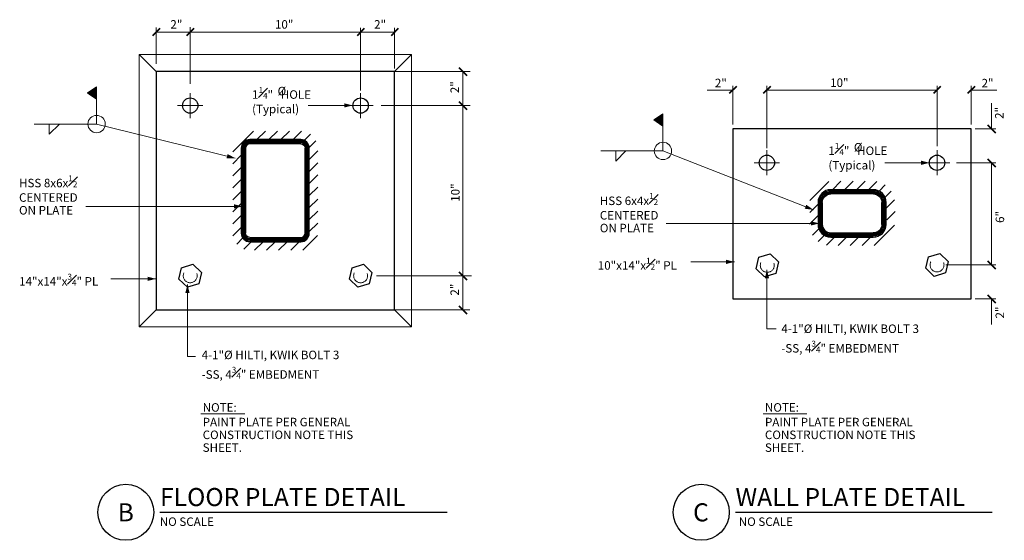
# Model space of a CAD drawing. Units: inches. Extents: x 120018 to 123462, y 119994 to 122287.
# Drawn here: x 120765 to 121691, y 120669 to 121158 of the extents above; entities that cross this region are included whole.
import ezdxf
from ezdxf.enums import TextEntityAlignment as Align

# ---------------------------------------------------------------- set-up
doc = ezdxf.new("R2010")
doc.units = ezdxf.units.IN
doc.header["$MEASUREMENT"] = 0
doc.linetypes.add('DGN Style 2', pattern=[39.107507, 23.464504, -15.643003])
doc.layers.add('G-DETL-LINE', color=1, linetype='Continuous', lineweight=13)
doc.styles.add('Style-arialbd', font='arialbd.shx')
doc.styles.add('Style-Tahoma', font='tahoma.ttf')
doc.styles.add('UofM Standard', font='tahoma.ttf', dxfattribs={"height": 8})

# ---------------------------------------------------------------- blocks, each defined once
blk = doc.blocks.new('SpecialCharacters_1')
at = {"layer": 'G-DETL-LINE', "color": 1, "linetype": 'Continuous', "lineweight": 13, "insert": (0, 0), "char_height": 8, "attachment_point": 1, "line_spacing_factor": 0.9, "style": 'UofM Standard'}
blk.add_mtext('\\fTahoma|b1|i0|c00|p39;\\C1;\\T1.000;Ø', dxfattribs=at)

msp = doc.modelspace()

# ---------------------------------------------------------------- linework, layer by layer
at = {"color": 30, "linetype": 'Continuous', "lineweight": 30}
for p, q in [((120897.33, 120695.1), (121167.34, 120695.1)), ((121438.52, 120695.1), (121680.04, 120695.1))]:
    msp.add_line(p, q, dxfattribs=at)
for centre in [(120865.23, 120695.1), (121406.41, 120695.1)]:
    msp.add_circle(centre, 26.31, dxfattribs=at)
at = {"layer": 'G-DETL-LINE', "color": 1, "linetype": 'Continuous', "lineweight": 40}
for p, q in [((120897.17, 121149.81), (120890.36, 121143)), ((120929.17, 121149.81), (120922.36, 121143)), ((121089.44, 121149.81), (121082.63, 121143)), ((121121.44, 121149.81), (121114.63, 121143)), ((121178.42, 121113.21), (121185.91, 121105.72)), ((121439.49, 121095.48), (121432.68, 121088.67)), ((121471.49, 121095.48), (121464.68, 121088.67)), ((121631.49, 121095.48), (121624.68, 121088.67)), ((121663.49, 121095.48), (121656.68, 121088.67)), ((121178.42, 121081.22), (121185.91, 121073.72)), ((121675.69, 121059.43), (121683.18, 121051.94)), ((121675.69, 121027.43), (121683.18, 121019.94)), ((121675.69, 120931.43), (121683.18, 120923.94)), ((121178.42, 120921.22), (121185.91, 120913.72)), ((121675.69, 120899.43), (121683.18, 120891.94)), ((121178.42, 120889.21), (121185.91, 120881.72))]:
    msp.add_line(p, q, dxfattribs=at)
at = {"layer": 'G-DETL-LINE', "color": 1, "lineweight": 0}
for p, q in [((120893.76, 121116.65), (120893.76, 121150.88)), ((120925.76, 121097.8), (120925.76, 121151.14)), ((121086.03, 121091.55), (121086.03, 121150.41)), ((121118.03, 121112.29), (121118.03, 121150.41)), ((120893.76, 121146.41), (121118.03, 121146.41)), ((121118.03, 121109.47), (121189.19, 121109.47)), ((121182.17, 121109.47), (121182.17, 120885.47)), ((121436.08, 121059.69), (121436.08, 121096.07)), ((121468.08, 121037.56), (121468.08, 121096.07)), ((121628.08, 121039.23), (121628.08, 121096.07)), ((121660.08, 121059.69), (121660.08, 121096.07)), ((121436.08, 121092.07), (121411.81, 121092.07)), ((121468.08, 121092.07), (121628.08, 121092.07)), ((121684.36, 121092.07), (121660.08, 121092.07)), ((121105.49, 121077.47), (121189.19, 121077.47)), ((121679.44, 121079.86), (121679.44, 121055.69)), ((121664.08, 121055.69), (121683.44, 121055.69)), ((121646.51, 121023.69), (121683.44, 121023.69)), ((121660.08, 121023.69), (121683.44, 121023.69)), ((121679.44, 120927.69), (121679.44, 121023.69)), ((120974.94, 120982.73), (120827.62, 120982.73)), ((121517.52, 120966.69), (121373.39, 120966.69)), ((121437.63, 120930.52), (121396.58, 120930.52)), ((121636.37, 120927.69), (121683.44, 120927.69)), ((121101.05, 120917.47), (121190.3, 120917.47)), ((121468.12, 120923.05), (121468.12, 120867.64)), ((120893.63, 120914.58), (120851.11, 120914.58)), ((120923.16, 120909.28), (120923.16, 120841.71)), ((121664.08, 120895.69), (121683.44, 120895.69)), ((121679.44, 120871.52), (121679.44, 120895.69)), ((121118.03, 120885.47), (121188.63, 120885.47)), ((121468.12, 120867.64), (121476.82, 120867.64)), ((120923.16, 120841.71), (120930.9, 120841.71))]:
    msp.add_line(p, q, dxfattribs=at)
at = {"layer": 'G-DETL-LINE', "color": 1, "linetype": 'Continuous', "lineweight": 13}
for p, q in [((120893.76, 121109.47), (120877.76, 121125.47)), ((121118.03, 121109.47), (121134.03, 121125.47)), ((120830.15, 121088.63), (120834.26, 121092.74)), ((120830.36, 121088.49), (120835.32, 121093.45)), ((120830.57, 121088.35), (120836.38, 121094.16)), ((120830.79, 121088.21), (120837.44, 121094.86)), ((120831, 121088.07), (120837.69, 121094.76)), ((120831.21, 121087.93), (120837.69, 121094.41)), ((120831.42, 121087.79), (120837.69, 121094.06)), ((120831.63, 121087.64), (120837.69, 121093.7)), ((120831.85, 121087.5), (120837.69, 121093.35)), ((120832.06, 121087.36), (120837.69, 121092.99)), ((120832.27, 121087.22), (120837.69, 121092.64)), ((120832.48, 121087.08), (120837.69, 121092.29)), ((120833.34, 121092.13), (120837.69, 121087.77)), ((120833.39, 121092.16), (120837.69, 121087.86)), ((120833.44, 121092.2), (120837.69, 121087.95)), ((120833.5, 121092.23), (120837.69, 121088.04)), ((120833.55, 121092.27), (120837.69, 121088.13)), ((120833.6, 121092.3), (120837.69, 121088.21)), ((120833.65, 121092.34), (120837.69, 121088.3)), ((120833.71, 121092.38), (120837.69, 121088.39)), ((120833.76, 121092.41), (120837.69, 121088.48)), ((120833.81, 121092.45), (120837.69, 121088.57)), ((120833.87, 121092.48), (120837.69, 121088.66)), ((120833.92, 121092.52), (120837.69, 121088.74)), ((120833.97, 121092.55), (120837.69, 121088.83)), ((120834.03, 121092.59), (120837.69, 121088.92)), ((120834.08, 121092.62), (120837.69, 121089.01)), ((120834.13, 121092.66), (120837.69, 121089.1)), ((120834.18, 121092.69), (120837.69, 121089.19)), ((120834.24, 121092.73), (120837.69, 121089.28)), ((120834.29, 121092.76), (120837.69, 121089.36)), ((120834.34, 121092.8), (120837.69, 121089.45)), ((120834.4, 121092.83), (120837.69, 121089.54)), ((120834.45, 121092.87), (120837.69, 121089.63)), ((120834.5, 121092.91), (120837.69, 121089.72)), ((120834.56, 121092.94), (120837.69, 121089.81)), ((120834.61, 121092.98), (120837.69, 121089.89)), ((120834.66, 121093.01), (120837.69, 121089.98)), ((120834.71, 121093.05), (120837.69, 121090.07)), ((120834.77, 121093.08), (120837.69, 121090.16)), ((120834.82, 121093.12), (120837.69, 121090.25)), ((120834.87, 121093.15), (120837.69, 121090.34)), ((120834.93, 121093.19), (120837.69, 121090.42)), ((120834.98, 121093.22), (120837.69, 121090.51)), ((120835.03, 121093.26), (120837.69, 121090.6)), ((120835.09, 121093.29), (120837.69, 121090.69)), ((120835.14, 121093.33), (120837.69, 121090.78)), ((120835.19, 121093.37), (120837.69, 121090.87)), ((120835.25, 121093.4), (120837.69, 121090.95)), ((120835.3, 121093.44), (120837.69, 121091.04)), ((120835.32, 121085.19), (120835.32, 121093.45)), ((120835.35, 121093.47), (120837.69, 121091.13)), ((120835.4, 121093.51), (120837.69, 121091.22)), ((120835.46, 121093.54), (120837.69, 121091.31)), ((120835.51, 121093.58), (120837.69, 121091.4)), ((120835.56, 121093.61), (120837.69, 121091.48)), ((120835.62, 121093.65), (120837.69, 121091.57)), ((120835.67, 121093.68), (120837.69, 121091.66)), ((120835.72, 121093.72), (120837.69, 121091.75)), ((120835.78, 121093.75), (120837.69, 121091.84)), ((120835.83, 121093.79), (120837.69, 121091.93)), ((120835.88, 121093.82), (120837.69, 121092.02)), ((120835.93, 121093.86), (120837.69, 121092.1)), ((120835.99, 121093.9), (120837.69, 121092.19)), ((120836.04, 121093.93), (120837.69, 121092.28)), ((120836.09, 121093.97), (120837.69, 121092.37)), ((120836.15, 121094), (120837.69, 121092.46)), ((120836.2, 121094.04), (120837.69, 121092.55)), ((120836.25, 121094.07), (120837.69, 121092.63)), ((120836.31, 121094.11), (120837.69, 121092.72)), ((120836.36, 121094.14), (120837.69, 121092.81)), ((120836.41, 121094.18), (120837.69, 121092.9)), ((120836.46, 121094.21), (120837.69, 121092.99)), ((120836.52, 121094.25), (120837.69, 121093.08)), ((120836.57, 121094.28), (120837.69, 121093.16)), ((120836.62, 121094.32), (120837.69, 121093.25)), ((120836.68, 121094.36), (120837.69, 121093.34)), ((120836.73, 121094.39), (120837.69, 121093.43)), ((120836.78, 121094.43), (120837.69, 121093.52)), ((120836.84, 121094.46), (120837.69, 121093.61)), ((120836.89, 121094.5), (120837.69, 121093.69)), ((120836.94, 121094.53), (120837.69, 121093.78)), ((120837, 121094.57), (120837.69, 121093.87)), ((120837.05, 121094.6), (120837.69, 121093.96)), ((120837.1, 121094.64), (120837.69, 121094.05)), ((120837.15, 121094.67), (120837.69, 121094.14)), ((120837.21, 121094.71), (120837.69, 121094.22)), ((120837.26, 121094.74), (120837.69, 121094.31)), ((120837.31, 121094.78), (120837.69, 121094.4)), ((120837.37, 121094.81), (120837.69, 121094.49)), ((120837.42, 121094.85), (120837.69, 121094.58)), ((120837.47, 121094.89), (120837.69, 121094.67)), ((120837.53, 121094.92), (120837.69, 121094.76)), ((120837.58, 121094.96), (120837.69, 121094.84)), ((120837.63, 121094.99), (120837.69, 121094.93)), ((120837.68, 121095.03), (120837.69, 121095.02)), ((120837.69, 121060.14), (120837.69, 121095.03)), ((120829.15, 121089.33), (120829.24, 121089.24)), ((120829.2, 121089.37), (120829.5, 121089.07)), ((120829.25, 121089.41), (120829.77, 121088.89)), ((120829.3, 121089.2), (120830.01, 121089.91)), ((120829.31, 121089.44), (120830.03, 121088.71)), ((120829.32, 121089.19), (120829.32, 121089.45)), ((120829.36, 121089.48), (120830.3, 121088.53)), ((120829.41, 121089.51), (120830.57, 121088.36)), ((120829.46, 121089.55), (120830.83, 121088.18)), ((120829.51, 121089.06), (120831.07, 121090.62)), ((120829.52, 121089.58), (120831.1, 121088)), ((120829.57, 121089.62), (120831.36, 121087.83)), ((120829.62, 121089.65), (120831.63, 121087.65)), ((120829.68, 121089.69), (120831.89, 121087.47)), ((120829.73, 121088.92), (120832.13, 121091.33)), ((120829.73, 121089.72), (120832.16, 121087.3)), ((120829.78, 121089.76), (120832.42, 121087.12)), ((120829.84, 121089.79), (120832.69, 121086.94)), ((120829.89, 121089.83), (120832.95, 121086.77)), ((120829.94, 121088.78), (120833.2, 121092.03)), ((120829.94, 121089.87), (120833.22, 121086.59)), ((120829.99, 121089.9), (120833.48, 121086.41)), ((120830.05, 121089.94), (120833.75, 121086.24)), ((120830.1, 121089.97), (120834.01, 121086.06)), ((120830.15, 121090.01), (120834.28, 121085.88)), ((120830.21, 121090.04), (120834.54, 121085.71)), ((120830.26, 121090.08), (120834.81, 121085.53)), ((120830.31, 121090.11), (120835.07, 121085.35)), ((120830.37, 121090.15), (120835.34, 121085.18)), ((120830.42, 121090.18), (120835.6, 121085)), ((120830.47, 121090.22), (120835.87, 121084.82)), ((120830.53, 121090.25), (120836.13, 121084.65)), ((120830.58, 121090.29), (120836.4, 121084.47)), ((120830.63, 121090.32), (120836.66, 121084.29)), ((120830.68, 121090.36), (120836.93, 121084.12)), ((120830.74, 121090.4), (120837.19, 121083.94)), ((120830.79, 121090.43), (120837.46, 121083.76)), ((120830.84, 121090.47), (120837.69, 121083.62)), ((120830.9, 121090.5), (120837.69, 121083.71)), ((120830.95, 121090.54), (120837.69, 121083.79)), ((120831, 121090.57), (120837.69, 121083.88)), ((120831.06, 121090.61), (120837.69, 121083.97)), ((120831.11, 121090.64), (120837.69, 121084.06)), ((120831.16, 121090.68), (120837.69, 121084.15)), ((120831.21, 121090.71), (120837.69, 121084.24)), ((120831.27, 121090.75), (120837.69, 121084.33)), ((120831.32, 121090.78), (120837.69, 121084.41)), ((120831.37, 121090.82), (120837.69, 121084.5)), ((120831.43, 121090.86), (120837.69, 121084.59)), ((120831.48, 121090.89), (120837.69, 121084.68)), ((120831.53, 121090.93), (120837.69, 121084.77)), ((120831.59, 121090.96), (120837.69, 121084.86)), ((120831.64, 121091), (120837.69, 121084.94)), ((120831.69, 121091.03), (120837.69, 121085.03)), ((120831.75, 121091.07), (120837.69, 121085.12)), ((120831.8, 121091.1), (120837.69, 121085.21)), ((120831.85, 121091.14), (120837.69, 121085.3)), ((120831.9, 121091.17), (120837.69, 121085.39)), ((120831.96, 121091.21), (120837.69, 121085.47)), ((120832.01, 121091.24), (120837.69, 121085.56)), ((120832.06, 121091.28), (120837.69, 121085.65)), ((120832.12, 121091.31), (120837.69, 121085.74)), ((120832.17, 121091.35), (120837.69, 121085.83)), ((120832.22, 121091.39), (120837.69, 121085.92)), ((120832.28, 121091.42), (120837.69, 121086)), ((120832.33, 121091.46), (120837.69, 121086.09)), ((120832.38, 121091.49), (120837.69, 121086.18)), ((120832.43, 121091.53), (120837.69, 121086.27)), ((120832.49, 121091.56), (120837.69, 121086.36)), ((120832.54, 121091.6), (120837.69, 121086.45)), ((120832.59, 121091.63), (120837.69, 121086.54)), ((120832.65, 121091.67), (120837.69, 121086.62)), ((120832.7, 121086.94), (120837.69, 121091.93)), ((120832.7, 121091.7), (120837.69, 121086.71)), ((120832.75, 121091.74), (120837.69, 121086.8)), ((120832.81, 121091.77), (120837.69, 121086.89)), ((120832.86, 121091.81), (120837.69, 121086.98)), ((120832.91, 121091.85), (120837.69, 121087.07)), ((120832.91, 121086.8), (120837.69, 121091.58)), ((120832.96, 121091.88), (120837.69, 121087.15)), ((120833.02, 121091.92), (120837.69, 121087.24)), ((120833.07, 121091.95), (120837.69, 121087.33)), ((120833.12, 121091.99), (120837.69, 121087.42)), ((120833.12, 121086.66), (120837.69, 121091.23)), ((120833.18, 121092.02), (120837.69, 121087.51)), ((120833.23, 121092.06), (120837.69, 121087.6)), ((120833.28, 121092.09), (120837.69, 121087.68)), ((120833.33, 121086.51), (120837.69, 121090.87)), ((120833.54, 121086.37), (120837.69, 121090.52)), ((120833.76, 121086.23), (120837.69, 121090.17)), ((120833.97, 121086.09), (120837.69, 121089.81)), ((120834.18, 121085.95), (120837.69, 121089.46)), ((120834.39, 121085.81), (120837.69, 121089.11)), ((120834.6, 121085.67), (120837.69, 121088.75)), ((120834.82, 121085.52), (120837.69, 121088.4)), ((120835.03, 121085.38), (120837.69, 121088.04)), ((120835.24, 121085.24), (120837.69, 121087.69)), ((120835.45, 121085.1), (120837.69, 121087.34)), ((120835.67, 121084.96), (120837.69, 121086.98)), ((120835.88, 121084.82), (120837.69, 121086.63)), ((120836.09, 121084.68), (120837.69, 121086.28)), ((120836.3, 121084.53), (120837.69, 121085.92)), ((120836.51, 121084.39), (120837.69, 121085.57)), ((120836.73, 121084.25), (120837.69, 121085.22)), ((120836.94, 121084.11), (120837.69, 121084.86)), ((120837.15, 121083.97), (120837.69, 121084.51)), ((120837.36, 121083.83), (120837.69, 121084.16)), ((120837.57, 121083.69), (120837.69, 121083.8)), ((121078.61, 121077.63), (121036.69, 121077.63)), ((121361.99, 121063.86), (121362.7, 121064.57)), ((121362.2, 121063.72), (121363.76, 121065.28)), ((121362.37, 121064.34), (121364.58, 121062.13)), ((121362.41, 121063.57), (121364.82, 121065.98)), ((121362.42, 121064.38), (121364.85, 121061.95)), ((121362.47, 121064.42), (121365.11, 121061.78)), ((121362.52, 121064.45), (121365.38, 121061.6)), ((121362.58, 121064.49), (121365.64, 121061.42)), ((121362.63, 121063.43), (121365.88, 121066.69)), ((121362.63, 121064.52), (121365.91, 121061.25)), ((121362.68, 121064.56), (121366.17, 121061.07)), ((121362.74, 121064.59), (121366.44, 121060.89)), ((121362.79, 121064.63), (121366.7, 121060.72)), ((121362.84, 121063.29), (121366.95, 121067.4)), ((121362.84, 121064.66), (121366.97, 121060.54)), ((121362.9, 121064.7), (121367.23, 121060.36)), ((121362.95, 121064.73), (121367.5, 121060.19)), ((121363, 121064.77), (121367.76, 121060.01)), ((121363.05, 121063.15), (121368.01, 121068.1)), ((121363.06, 121064.8), (121368.03, 121059.83)), ((121363.11, 121064.84), (121368.29, 121059.66)), ((121363.16, 121064.88), (121368.56, 121059.48)), ((121363.21, 121064.91), (121368.82, 121059.3)), ((121363.26, 121063.01), (121369.07, 121068.81)), ((121363.27, 121064.95), (121369.09, 121059.13)), ((121363.32, 121064.98), (121369.35, 121058.95)), ((121363.37, 121065.02), (121369.62, 121058.77)), ((121363.43, 121065.05), (121369.88, 121058.59)), ((121363.48, 121062.87), (121370.13, 121069.52)), ((121363.48, 121065.09), (121370.15, 121058.42)), ((121363.53, 121065.12), (121370.38, 121058.27)), ((121363.59, 121065.16), (121370.38, 121058.36)), ((121363.64, 121065.19), (121370.38, 121058.45)), ((121363.69, 121062.73), (121370.38, 121069.42)), ((121363.69, 121065.23), (121370.38, 121058.54)), ((121363.74, 121065.26), (121370.38, 121058.63)), ((121363.8, 121065.3), (121370.38, 121058.72)), ((121363.85, 121065.33), (121370.38, 121058.81)), ((121363.9, 121062.58), (121370.38, 121069.07)), ((121363.9, 121065.37), (121370.38, 121058.89)), ((121363.96, 121065.41), (121370.38, 121058.98)), ((121364.01, 121065.44), (121370.38, 121059.07)), ((121364.06, 121065.48), (121370.38, 121059.16)), ((121364.11, 121062.44), (121370.38, 121068.71)), ((121364.12, 121065.51), (121370.38, 121059.25)), ((121364.17, 121065.55), (121370.38, 121059.34)), ((121364.22, 121065.58), (121370.38, 121059.42)), ((121364.27, 121065.62), (121370.38, 121059.51)), ((121364.32, 121062.3), (121370.38, 121068.36)), ((121364.33, 121065.65), (121370.38, 121059.6)), ((121364.38, 121065.69), (121370.38, 121059.69)), ((121364.43, 121065.72), (121370.38, 121059.78)), ((121364.49, 121065.76), (121370.38, 121059.87)), ((121364.54, 121062.16), (121370.38, 121068)), ((121364.54, 121065.79), (121370.38, 121059.95)), ((121364.59, 121065.83), (121370.38, 121060.04)), ((121364.65, 121065.87), (121370.38, 121060.13)), ((121364.7, 121065.9), (121370.38, 121060.22)), ((121364.75, 121062.02), (121370.38, 121067.65)), ((121364.75, 121065.94), (121370.38, 121060.31)), ((121364.81, 121065.97), (121370.38, 121060.4)), ((121364.86, 121066.01), (121370.38, 121060.48)), ((121364.91, 121066.04), (121370.38, 121060.57)), ((121364.96, 121061.88), (121370.38, 121067.3)), ((121364.96, 121066.08), (121370.38, 121060.66)), ((121365.02, 121066.11), (121370.38, 121060.75)), ((121365.07, 121066.15), (121370.38, 121060.84)), ((121365.12, 121066.18), (121370.38, 121060.93)), ((121365.17, 121061.74), (121370.38, 121066.94)), ((121365.18, 121066.22), (121370.38, 121061.01)), ((121365.23, 121066.25), (121370.38, 121061.1)), ((121365.28, 121066.29), (121370.38, 121061.19)), ((121365.34, 121066.32), (121370.38, 121061.28)), ((121365.38, 121061.59), (121370.38, 121066.59)), ((121365.39, 121066.36), (121370.38, 121061.37)), ((121365.44, 121066.4), (121370.38, 121061.46)), ((121365.49, 121066.43), (121370.38, 121061.55)), ((121365.55, 121066.47), (121370.38, 121061.63)), ((121365.6, 121066.5), (121370.38, 121061.72)), ((121365.6, 121061.45), (121370.38, 121066.24)), ((121365.65, 121066.54), (121370.38, 121061.81)), ((121365.71, 121066.57), (121370.38, 121061.9)), ((121365.76, 121066.61), (121370.38, 121061.99)), ((121365.81, 121066.64), (121370.38, 121062.08)), ((121365.81, 121061.31), (121370.38, 121065.88)), ((121365.87, 121066.68), (121370.38, 121062.16)), ((121365.92, 121066.71), (121370.38, 121062.25)), ((121365.97, 121066.75), (121370.38, 121062.34)), ((121366.02, 121061.17), (121370.38, 121065.53)), ((121366.03, 121066.78), (121370.38, 121062.43)), ((121366.08, 121066.82), (121370.38, 121062.52)), ((121366.13, 121066.86), (121370.38, 121062.61)), ((121366.18, 121066.89), (121370.38, 121062.69)), ((121366.23, 121061.03), (121370.38, 121065.18)), ((121366.24, 121066.93), (121370.38, 121062.78)), ((121366.29, 121066.96), (121370.38, 121062.87)), ((121366.34, 121067), (121370.38, 121062.96)), ((121366.4, 121067.03), (121370.38, 121063.05)), ((121366.45, 121067.07), (121370.38, 121063.14)), ((121366.45, 121060.89), (121370.38, 121064.82)), ((121366.5, 121067.1), (121370.38, 121063.22)), ((121366.56, 121067.14), (121370.38, 121063.31)), ((121366.61, 121067.17), (121370.38, 121063.4)), ((121366.66, 121067.21), (121370.38, 121063.49)), ((121366.66, 121060.75), (121370.38, 121064.47)), ((121366.71, 121067.24), (121370.38, 121063.58)), ((121366.77, 121067.28), (121370.38, 121063.67)), ((121366.82, 121067.31), (121370.38, 121063.75)), ((121366.87, 121067.35), (121370.38, 121063.84)), ((121366.93, 121067.39), (121370.38, 121063.93)), ((121366.98, 121067.42), (121370.38, 121064.02)), ((121367.03, 121067.46), (121370.38, 121064.11)), ((121367.09, 121067.49), (121370.38, 121064.2)), ((121367.14, 121067.53), (121370.38, 121064.29)), ((121367.19, 121067.56), (121370.38, 121064.37)), ((121367.24, 121067.6), (121370.38, 121064.46)), ((121367.3, 121067.63), (121370.38, 121064.55)), ((121367.35, 121067.67), (121370.38, 121064.64)), ((121367.4, 121067.7), (121370.38, 121064.73)), ((121367.46, 121067.74), (121370.38, 121064.82)), ((121367.51, 121067.77), (121370.38, 121064.9)), ((121367.56, 121067.81), (121370.38, 121064.99)), ((121367.62, 121067.85), (121370.38, 121065.08)), ((121367.67, 121067.88), (121370.38, 121065.17)), ((121367.72, 121067.92), (121370.38, 121065.26)), ((121367.78, 121067.95), (121370.38, 121065.35)), ((121367.83, 121067.99), (121370.38, 121065.43)), ((121367.88, 121068.02), (121370.38, 121065.52)), ((121367.93, 121068.06), (121370.38, 121065.61)), ((121367.99, 121068.09), (121370.38, 121065.7)), ((121368.01, 121059.84), (121368.01, 121068.11)), ((121368.04, 121068.13), (121370.38, 121065.79)), ((121368.09, 121068.16), (121370.38, 121065.88)), ((121368.15, 121068.2), (121370.38, 121065.96)), ((121368.2, 121068.23), (121370.38, 121066.05)), ((121368.25, 121068.27), (121370.38, 121066.14)), ((121368.31, 121068.3), (121370.38, 121066.23)), ((121368.36, 121068.34), (121370.38, 121066.32)), ((121368.41, 121068.38), (121370.38, 121066.41)), ((121368.46, 121068.41), (121370.38, 121066.49)), ((121368.52, 121068.45), (121370.38, 121066.58)), ((121368.57, 121068.48), (121370.38, 121066.67)), ((121368.62, 121068.52), (121370.38, 121066.76)), ((121368.68, 121068.55), (121370.38, 121066.85)), ((121368.73, 121068.59), (121370.38, 121066.94)), ((121368.78, 121068.62), (121370.38, 121067.03)), ((121368.84, 121068.66), (121370.38, 121067.11)), ((121368.89, 121068.69), (121370.38, 121067.2)), ((121368.94, 121068.73), (121370.38, 121067.29)), ((121368.99, 121068.76), (121370.38, 121067.38)), ((121369.05, 121068.8), (121370.38, 121067.47)), ((121369.1, 121068.84), (121370.38, 121067.56)), ((121369.15, 121068.87), (121370.38, 121067.64)), ((121369.21, 121068.91), (121370.38, 121067.73)), ((121369.26, 121068.94), (121370.38, 121067.82)), ((121369.31, 121068.98), (121370.38, 121067.91)), ((121369.37, 121069.01), (121370.38, 121068)), ((121369.42, 121069.05), (121370.38, 121068.09)), ((121369.47, 121069.08), (121370.38, 121068.17)), ((121369.53, 121069.12), (121370.38, 121068.26)), ((121369.58, 121069.15), (121370.38, 121068.35)), ((121369.63, 121069.19), (121370.38, 121068.44)), ((121369.68, 121069.22), (121370.38, 121068.53)), ((121369.74, 121069.26), (121370.38, 121068.62)), ((121369.79, 121069.29), (121370.38, 121068.7)), ((121369.84, 121069.33), (121370.38, 121068.79)), ((121369.9, 121069.37), (121370.38, 121068.88)), ((121369.95, 121069.4), (121370.38, 121068.97)), ((121370, 121069.44), (121370.38, 121069.06)), ((121370.06, 121069.47), (121370.38, 121069.15)), ((121370.11, 121069.51), (121370.38, 121069.23)), ((121370.16, 121069.54), (121370.38, 121069.32)), ((121370.21, 121069.58), (121370.38, 121069.41)), ((121370.27, 121069.61), (121370.38, 121069.5)), ((121370.32, 121069.65), (121370.38, 121069.59)), ((121370.37, 121069.68), (121370.38, 121069.68)), ((121370.38, 121034.79), (121370.38, 121069.69)), ((120837.69, 121060.14), (120779.14, 121060.14)), ((120968.2, 121028.02), (120837.69, 121060.14)), ((121361.84, 121063.99), (121361.93, 121063.9)), ((121361.89, 121064.03), (121362.19, 121063.72)), ((121361.94, 121064.06), (121362.46, 121063.55)), ((121361.99, 121064.1), (121362.72, 121063.37)), ((121362.01, 121063.84), (121362.01, 121064.11)), ((121362.05, 121064.13), (121362.99, 121063.19)), ((121362.1, 121064.17), (121363.25, 121063.01)), ((121362.15, 121064.2), (121363.52, 121062.84)), ((121362.21, 121064.24), (121363.78, 121062.66)), ((121362.26, 121064.27), (121364.05, 121062.48)), ((121362.31, 121064.31), (121364.31, 121062.31)), ((121366.87, 121060.6), (121370.38, 121064.12)), ((121367.08, 121060.46), (121370.38, 121063.76)), ((121367.29, 121060.32), (121370.38, 121063.41)), ((121367.51, 121060.18), (121370.38, 121063.05)), ((121367.72, 121060.04), (121370.38, 121062.7)), ((121367.93, 121059.9), (121370.38, 121062.35)), ((121368.14, 121059.76), (121370.38, 121061.99)), ((121368.35, 121059.61), (121370.38, 121061.64)), ((121368.57, 121059.47), (121370.38, 121061.29)), ((121368.78, 121059.33), (121370.38, 121060.93)), ((121368.99, 121059.19), (121370.38, 121060.58)), ((121369.2, 121059.05), (121370.38, 121060.23)), ((121369.41, 121058.91), (121370.38, 121059.87)), ((121369.63, 121058.77), (121370.38, 121059.52)), ((121369.84, 121058.62), (121370.38, 121059.17)), ((121370.05, 121058.48), (121370.38, 121058.81)), ((121370.26, 121058.34), (121370.38, 121058.46)), ((120965.75, 121034.04), (120985.18, 121053.47)), ((120988.49, 121045.47), (120996.49, 121053.47)), ((120999.81, 121045.47), (121007.81, 121053.47)), ((121011.12, 121045.47), (121019.12, 121053.47)), ((121022.44, 121045.47), (121030.38, 121053.42)), ((121032.98, 121044.7), (121038.85, 121050.57)), ((121037.7, 121038.1), (121044.06, 121044.47)), ((120965.75, 121022.72), (120973.75, 121030.72)), ((121037.75, 121026.84), (121045.75, 121034.84)), ((121370.38, 121034.79), (121311.83, 121034.79)), ((121511.84, 120979.48), (121370.38, 121034.79)), ((120965.75, 121011.41), (120973.75, 121019.41)), ((121037.75, 121015.53), (121045.75, 121023.53)), ((121620.95, 121023.71), (121579.03, 121023.71)), ((121037.75, 121004.21), (121045.75, 121012.21)), ((120965.75, 121000.09), (120973.75, 121008.09)), ((121037.75, 120992.9), (121045.75, 121000.9)), ((121508.31, 120988.28), (121526.28, 121006.23)), ((121529.76, 120998.4), (121537.76, 121006.4)), ((121541.07, 120998.4), (121549.07, 121006.39)), ((121552.39, 120998.39), (121560.39, 121006.39)), ((121563.7, 120998.39), (121571.41, 121006.09)), ((121573.67, 120997.04), (121579.45, 121002.82)), ((120965.75, 120988.78), (120973.75, 120996.78)), ((121579.16, 120991.22), (121585.03, 120997.09)), ((120965.75, 120977.47), (120973.75, 120985.47)), ((121037.75, 120981.58), (121045.75, 120989.58)), ((121508.31, 120976.96), (121516.18, 120984.83)), ((121580.18, 120980.93), (121587.97, 120988.72)), ((120965.75, 120966.15), (120973.75, 120974.15)), ((121037.75, 120970.27), (121045.75, 120978.27)), ((121508.22, 120965.89), (121516.09, 120973.75)), ((121580.8, 120969.99), (121588.67, 120977.86)), ((120965.99, 120955.08), (120973.75, 120962.84)), ((121037.75, 120958.96), (121045.75, 120966.96)), ((121569.02, 120945.9), (121588.12, 120964.99)), ((121031.78, 120941.67), (121045.58, 120955.47)), ((121510.94, 120955.72), (121516.97, 120961.74)), ((121516.33, 120949.79), (121522.1, 120955.57)), ((121524.17, 120946.32), (121531.69, 120953.83)), ((121528.17, 120953.84), (121528.17, 120953.83)), ((121535, 120945.83), (121543, 120953.83)), ((121546.31, 120945.83), (121554.31, 120953.83)), ((121557.63, 120945.83), (121565.63, 120953.82)), ((120969.51, 120947.29), (120975.21, 120952.99)), ((120976.06, 120942.53), (120983, 120949.47)), ((120986.32, 120941.47), (120994.32, 120949.47)), ((120997.63, 120941.47), (121005.63, 120949.47)), ((121008.94, 120941.47), (121016.94, 120949.47)), ((121020.26, 120941.47), (121028.26, 120949.47)), ((120893.76, 120885.47), (120877.76, 120869.47)), ((121118.03, 120885.47), (121134.03, 120869.47))]:
    msp.add_line(p, q, dxfattribs=at)
at = {"layer": 'G-DETL-LINE', "color": 1, "linetype": 'Continuous', "lineweight": 0}
for p, q in [((120925.76, 121065.68), (120925.76, 121089.26)), ((121086.03, 121065.68), (121086.03, 121089.26)), ((120913.81, 121077.47), (120937.71, 121077.47)), ((121074.08, 121077.47), (121097.98, 121077.47)), ((121468.08, 121011.9), (121468.08, 121035.47)), ((121628.08, 121011.9), (121628.08, 121035.47)), ((121456.13, 121023.69), (121480.04, 121023.69)), ((121616.13, 121023.69), (121640.04, 121023.69))]:
    msp.add_line(p, q, dxfattribs=at)
at = {"layer": 'G-DETL-LINE', "color": 1, "linetype": 'Continuous', "lineweight": 30}
for p, q in [((121568.18, 120995.39), (121528.18, 120995.4)), ((121568.18, 120994.39), (121528.18, 120994.4)), ((121568.19, 120997.39), (121528.19, 120997.4)), ((121568.19, 120996.39), (121528.19, 120996.4)), ((121517.18, 120986.4), (121517.18, 120965.84)), ((121518.18, 120986.4), (121518.18, 120965.84)), ((121519.18, 120986.4), (121519.18, 120965.84)), ((121520.18, 120986.4), (121520.18, 120965.84)), ((121576.18, 120965.82), (121576.18, 120986.39)), ((121577.18, 120965.82), (121577.18, 120986.39)), ((121578.18, 120965.82), (121578.18, 120986.39)), ((121579.18, 120965.82), (121579.18, 120986.39)), ((121528.17, 120956.83), (121568.17, 120956.82)), ((121528.17, 120955.83), (121568.17, 120955.82)), ((121528.17, 120954.83), (121568.17, 120954.82)), ((121528.18, 120957.83), (121568.17, 120957.82))]:
    msp.add_line(p, q, dxfattribs=at)
at = {"layer": 'G-DETL-LINE', "color": 1, "lineweight": 13}
for p, q in [((120935.76, 120787.55), (120977.02, 120787.55)), ((121464.51, 120787.55), (121505.77, 120787.55))]:
    msp.add_line(p, q, dxfattribs=at)
at = {"layer": 'G-DETL-LINE', "color": 1, "linetype": 'Continuous', "lineweight": 13, "flags": 128}
for points in [[(120877.76, 120869.47), (121134.03, 120869.47), (121134.03, 121125.47), (120877.76, 121125.47), (120877.76, 120869.47)], [(120837.69, 121095.03), (120829.12, 121089.32), (120837.69, 121083.61), (120837.69, 121095.03)], [(121370.38, 121069.69), (121361.81, 121063.98), (121370.38, 121058.26), (121370.38, 121069.69)], [(120793.22, 121060.14), (120802.78, 121060.14), (120793.22, 121050.58), (120793.22, 121060.14)], [(121325.91, 121034.79), (121335.46, 121034.79), (121325.91, 121025.24), (121325.91, 121034.79)]]:
    msp.add_lwpolyline(points, close=True, dxfattribs=at)
at = {"layer": 'G-DETL-LINE', "color": 1, "linetype": 'Continuous', "lineweight": 30, "flags": 128}
for points in [[(120893.76, 120885.47), (121118.03, 120885.47), (121118.03, 121109.47), (120893.76, 121109.47), (120893.76, 120885.47)], [(121436.08, 120895.69), (121660.08, 120895.69), (121660.08, 121055.69), (121436.08, 121055.69), (121436.08, 120895.69)], [(121479.07, 120930.47), (121476.51, 120919.71), (121465.92, 120916.54), (121457.88, 120924.13), (121460.43, 120934.89), (121471.03, 120938.06), (121479.07, 120930.47)], [(121638.68, 120930.86), (121636.13, 120920.1), (121625.53, 120916.93), (121617.49, 120924.52), (121620.04, 120935.28), (121630.64, 120938.45), (121638.68, 120930.86)], [(120936.36, 120920.64), (120933.8, 120909.88), (120923.21, 120906.71), (120915.17, 120914.3), (120917.72, 120925.06), (120928.32, 120928.23), (120936.36, 120920.64)], [(121096.63, 120920.64), (121094.07, 120909.88), (121083.48, 120906.71), (121075.44, 120914.3), (121077.99, 120925.06), (121088.59, 120928.23), (121096.63, 120920.64)]]:
    msp.add_lwpolyline(points, close=True, dxfattribs=at)
for points in [[(121029.75, 121045.47), (120981.75, 121045.47), (120981.75, 121045.47, 0.414214), (120973.75, 121037.47), (120973.75, 121037.47), (120973.75, 120957.47), (120973.75, 120957.47, 0.414214), (120981.75, 120949.47), (120981.75, 120949.47), (121029.75, 120949.47), (121029.75, 120949.47, 0.414214), (121037.75, 120957.47), (121037.75, 120957.47), (121037.75, 121037.47), (121037.75, 121037.47, 0.414214), (121029.75, 121045.47)], [(121029.75, 121044.47), (120981.75, 121044.47, 0.414214), (120974.75, 121037.47), (120974.75, 120957.47, 0.414213), (120981.75, 120950.47), (121029.75, 120950.47, 0.414214), (121036.75, 120957.47), (121036.75, 121037.47, 0.414214), (121029.75, 121044.47)], [(121029.75, 121043.47), (120981.75, 121043.47, 0.414214), (120975.75, 121037.47), (120975.75, 120957.47, 0.414212), (120981.75, 120951.47), (121029.75, 120951.47, 0.414214), (121035.75, 120957.47), (121035.75, 121037.47, -0.000001), (121035.75, 121037.47, 0.414214), (121029.75, 121043.47)], [(121029.75, 121042.47), (120981.75, 121042.47, 0.414214), (120976.75, 121037.47), (120976.75, 120957.47, 0.414212), (120981.75, 120952.47), (121029.75, 120952.47, 0.414214), (121034.75, 120957.47), (121034.75, 121037.47, -0.000001), (121034.75, 121037.47, 0.414214), (121029.75, 121042.47)]]:
    msp.add_lwpolyline(points, format="xyb", close=True, dxfattribs=at)
for points in [[(120977.75, 121037.47), (120977.75, 120957.47)], [(121029.75, 121041.47), (120981.75, 121041.47)], [(121033.75, 120957.47), (121033.75, 121037.47)], [(121568.19, 120998.39), (121528.19, 120998.4)], [(121516.18, 120986.4), (121516.18, 120965.84)], [(121580.18, 120965.82), (121580.18, 120986.38)], [(120981.75, 120953.47), (121029.75, 120953.47)], [(121528.17, 120953.83), (121568.17, 120953.82)]]:
    msp.add_lwpolyline(points, dxfattribs=at)
at = {"layer": 'G-DETL-LINE', "color": 1, "linetype": 'Continuous', "lineweight": 30}
for centre in [(120925.76, 121077.47), (121086.03, 121077.47), (121468.08, 121023.69), (121628.08, 121023.69)]:
    msp.add_circle(centre, 7.2, dxfattribs=at)
at = {"layer": 'G-DETL-LINE', "color": 1, "linetype": 'Continuous', "lineweight": 13}
for centre in [(120837.69, 121060.14), (121370.38, 121034.79)]:
    msp.add_circle(centre, 8.15, dxfattribs=at)
at = {"layer": 'G-DETL-LINE', "color": 1, "linetype": 'DGN Style 2', "lineweight": 0}
for centre in [(121468.47, 120927.3), (121628.08, 120927.69), (120925.76, 120917.47), (121086.03, 120917.47)]:
    msp.add_circle(centre, 6.56, dxfattribs=at)
at = {"layer": 'G-DETL-LINE', "color": 1, "linetype": 'Continuous', "lineweight": 30}
for centre, radius, start, end in [((120981.75, 121037.47), 4, 90, 180), ((121528.18, 120986.4), 12, 89.98427, 179.98427), ((121568.18, 120986.39), 12, 359.98427, 89.98427), ((121528.18, 120965.84), 12, 179.98427, 269.98427), ((121528.18, 120965.84), 11, 179.98427, 269.98427), ((121528.18, 120965.84), 10, 179.98427, 269.98427), ((121528.18, 120965.84), 9, 179.98427, 269.98427), ((121528.18, 120965.84), 8, 179.98427, 269.98427), ((121568.18, 120965.82), 12, 269.98427, 359.98427), ((121029.75, 120957.47), 4, 270, 0)]:
    msp.add_arc(centre, radius, start, end, dxfattribs=at)
at = {"layer": 'G-DETL-LINE', "color": 1, "linetype": 'Continuous', "lineweight": 30, "extrusion": (0, 0, -1)}
for centre, radius, start, end in [((-121029.75, 121037.47), 4, 90, 180), ((-121528.18, 120986.4), 11, 0.01573, 90.01573), ((-121528.18, 120986.4), 10, 0.01573, 90.01573), ((-121528.18, 120986.4), 9, 0.01573, 90.01573), ((-121528.18, 120986.4), 8, 0.01573, 90.01573), ((-121568.18, 120986.39), 10, 90.01573, 180.01573), ((-121568.18, 120986.39), 9, 90.01573, 180.01573), ((-121568.18, 120986.39), 8, 90.01573, 180.01573), ((-121568.18, 120986.39), 11, 90.01573, 180.01573), ((-121568.18, 120965.82), 8, 180.01573, 270.01573), ((-121568.18, 120965.82), 9, 180.01573, 270.01573), ((-121568.18, 120965.82), 10, 180.01573, 270.01573), ((-121568.18, 120965.82), 11, 180.01573, 270.01573), ((-120981.75, 120957.47), 4, 270, 0)]:
    msp.add_arc(centre, radius, start, end, dxfattribs=at)
at = {"layer": 'G-DETL-LINE', "color": 1, "linetype": 'Continuous', "lineweight": 13, "extrusion": (0, 0, -1)}
for points in [[(-121070.61, 121079.63), (-121078.61, 121077.63), (-121070.61, 121075.63)], [(-121612.95, 121025.71), (-121620.95, 121023.71), (-121612.95, 121021.71)], [(-121429.63, 120932.52), (-121437.63, 120930.52), (-121429.63, 120928.52)], [(-121466.12, 120915.05), (-121468.12, 120923.05), (-121470.12, 120915.05)]]:
    msp.add_solid(points, dxfattribs=at)
at = {"layer": 'G-DETL-LINE', "color": 1, "linetype": 'Continuous', "lineweight": 13}
for points in [[(120960.91, 121031.87), (120968.2, 121028.02), (120959.95, 121027.99)], [(121505.12, 120984.26), (121511.84, 120979.48), (121503.66, 120980.53)]]:
    msp.add_solid(points, dxfattribs=at)
at = {"layer": 'G-DETL-LINE', "color": 1, "lineweight": 0, "extrusion": (0, 0, -1)}
for points in [[(-120966.94, 120984.73), (-120974.94, 120982.73), (-120966.94, 120980.73)], [(-121509.52, 120968.69), (-121517.52, 120966.69), (-121509.52, 120964.69)], [(-120885.63, 120916.58), (-120893.63, 120914.58), (-120885.63, 120912.58)], [(-120921.16, 120901.28), (-120923.16, 120909.28), (-120925.16, 120901.28)]]:
    msp.add_solid(points, dxfattribs=at)

# ---------------------------------------------------------------- block references
at = {"layer": 'G-DETL-LINE', "color": 7, "linetype": 'Continuous', "lineweight": 13}
for p in [(121007.94, 121095.09), (121549.88, 121042.27)]:
    msp.add_blockref('SpecialCharacters_1', p, dxfattribs=at)

# ---------------------------------------------------------------- texts
at = {"color": 1, "linetype": 'Continuous', "lineweight": 13, "style": 'Style-arialbd'}
for s, p in [('FLOOR PLATE DETAIL', (120897.4, 120700.94)), ('WALL PLATE DETAIL', (121438.58, 120700.94))]:
    msp.add_text(s, height=17, dxfattribs=at).set_placement(p)
for s, p in [('B', (120865.19, 120686.58)), ('C', (121406.05, 120686.58))]:
    msp.add_text(s, height=17, dxfattribs=at).set_placement(p, align=Align.CENTER)
at = {"color": 1, "linetype": 'Continuous', "lineweight": 13, "char_height": 8, "attachment_point": 1, "line_spacing_factor": 0.6, "style": 'UofM Standard'}
for insert in [(120897.15, 120690.29), (121441.65, 120690.29)]:
    msp.add_mtext('\\T1.203;NO SCALE', dxfattribs=dict(at, insert=insert))
at = {"layer": 'G-DETL-LINE', "color": 1, "linetype": 'Continuous', "lineweight": 13, "char_height": 8, "attachment_point": 1}
for s, insert, line_spacing_factor, style in [('\\T1.203;2"', (120907.15, 121157.79), 0.6, 'UofM Standard'), ('\\T1.203;10"', (121005.47, 121157.79), 0.6, 'UofM Standard'), ('\\T1.203;2"', (121098.71, 121157.79), 0.6, 'UofM Standard'), ('\\T1.203;2"', (121419.17, 121102.74), 0.6, 'UofM Standard'), ('\\T1.203;10"', (121527.57, 121102.98), 0.6, 'UofM Standard'), ('\\T1.203;2"', (121669.97, 121102.57), 0.6, 'UofM Standard'), ('\\T1.210;1{\\H0.7x;\\A1;\\S1#4;}"   HOLE\\P(Typical)\\P', (120983.97, 121095.05), 0.9, 'Style-Tahoma'), ('\\T1.210;1{\\H0.7x;\\A1;\\S1#4;}"   HOLE\\P(Typical)\\P', (121525.91, 121042.22), 0.9, 'Style-Tahoma'), ('\\C1;\\T1.208;HSS 8x6x{\\H0.7x;\\A1;\\S1#2;}\\PCENTERED\\PON PLATE\\P', (120764.79, 121011.85), 0.9, 'UofM Standard'), ('\\T1.208;HSS 6x4x{\\H0.7x;\\A1;\\S1#2;}\\PCENTERED\\PON PLATE\\P', (121310.97, 120995.15), 0.9, 'UofM Standard'), ('\\C1;\\T1.213;10"x14"x{\\H0.7x;\\A1;\\S1#2;}" PL', (121309.06, 120934.39), 1.14, 'UofM Standard'), ('\\C1;\\T1.213;14"x14"x{\\H0.7x;\\A1;\\S3#4;}" PL', (120764.91, 120919.42), 1.14, 'UofM Standard')]:
    msp.add_mtext(s, dxfattribs=dict(at, insert=insert, line_spacing_factor=line_spacing_factor, style=style))
at = {"layer": 'G-DETL-LINE', "color": 1, "linetype": 'Continuous', "lineweight": 13, "char_height": 8, "attachment_point": 1, "rotation": 90, "line_spacing_factor": 0.6, "style": 'UofM Standard'}
for s, insert in [('\\T1.203;2"', (121170.53, 121089.13)), ('\\T1.203;2"', (121682.66, 121064.96)), ('\\T1.203;10"', (121171.05, 120987.01)), ('\\T1.203;6"', (121683.2, 120967.13)), ('\\T1.203;2"', (121170.53, 120898.81)), ('\\T1.203;2"', (121683.14, 120877.28))]:
    msp.add_mtext(s, dxfattribs=dict(at, insert=insert))
at = {"layer": 'G-DETL-LINE', "color": 1, "lineweight": 13, "char_height": 8, "attachment_point": 1, "style": 'UofM Standard'}
for s, insert, line_spacing_factor in [('\\T1.206;4-1"Ø HILTI, KWIK BOLT 3\\P-SS, 4{\\H0.7x;\\A1;\\S3#4;}" EMBEDMENT', (121481.65, 120871.68), 1.14), ('\\T1.206;4-1"Ø HILTI, KWIK BOLT 3\\P-SS, 4{\\H0.7x;\\A1;\\S3#4;}" EMBEDMENT', (120936.54, 120847.07), 1.14), ('\\T1.203;NOTE:', (120937.5, 120797.71), 0.9), ('\\T1.203;NOTE:', (121466.25, 120797.71), 0.9), ('\\T1.203;PAINT PLATE PER GENERAL\\PCONSTRUCTION NOTE THIS\\PSHEET.', (120937.5, 120783.95), 0.9), ('\\T1.203;PAINT PLATE PER GENERAL\\PCONSTRUCTION NOTE THIS\\PSHEET.', (121466.25, 120783.95), 0.9)]:
    msp.add_mtext(s, dxfattribs=dict(at, insert=insert, line_spacing_factor=line_spacing_factor))

doc.saveas('drawing.dxf')
